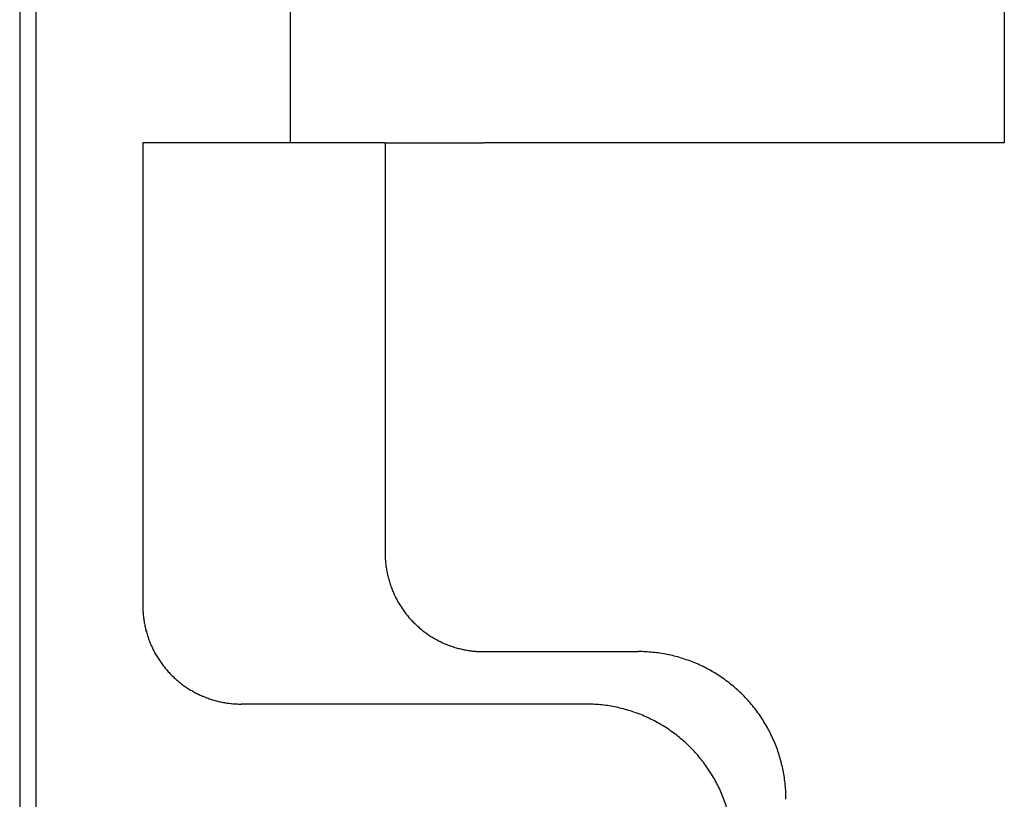
# Model space of a CAD drawing. Extents: x -499 to 540, y -420 to 420.
# Drawn here: x -491 to -471, y 148 to 164 of the extents above; entities that cross this region are included whole.
import ezdxf

# ---------------------------------------------------------------- set-up
doc = ezdxf.new("R2010")
doc.units = 0
doc.header["$LTSCALE"] = 0.25
doc.layers.add('LAYER0001', color=7, linetype='CONTINUOUS')

# ---------------------------------------------------------------- blocks, each defined once
blk = doc.blocks.new('DC_GROUP_28')
at = {"layer": 'LAYER0001', "color": 7, "linetype": 'CONTINUOUS'}
for p, q in [((-478.994, 149.719), (-479.03, 149.72)), ((-478.957, 149.719), (-478.994, 149.719)), ((-478.92, 149.718), (-478.957, 149.719)), ((-478.883, 149.716), (-478.92, 149.718)), ((-478.847, 149.714), (-478.883, 149.716)), ((-478.81, 149.712), (-478.847, 149.714)), ((-478.773, 149.709), (-478.81, 149.712)), ((-478.736, 149.705), (-478.773, 149.709)), ((-478.7, 149.701), (-478.736, 149.705)), ((-478.663, 149.697), (-478.7, 149.701)), ((-478.627, 149.692), (-478.663, 149.697)), ((-478.59, 149.687), (-478.627, 149.692)), ((-478.554, 149.682), (-478.59, 149.687)), ((-478.518, 149.675), (-478.554, 149.682)), ((-478.481, 149.669), (-478.518, 149.675)), ((-478.445, 149.662), (-478.481, 149.669)), ((-478.409, 149.655), (-478.445, 149.662)), ((-478.373, 149.647), (-478.409, 149.655)), ((-478.337, 149.638), (-478.373, 149.647)), ((-478.302, 149.63), (-478.337, 149.638)), ((-478.266, 149.621), (-478.302, 149.63)), ((-478.23, 149.611), (-478.266, 149.621)), ((-478.195, 149.601), (-478.23, 149.611)), ((-478.16, 149.59), (-478.195, 149.601)), ((-478.124, 149.58), (-478.16, 149.59)), ((-478.089, 149.568), (-478.124, 149.58)), ((-478.055, 149.556), (-478.089, 149.568)), ((-478.02, 149.544), (-478.055, 149.556)), ((-477.985, 149.532), (-478.02, 149.544)), ((-477.951, 149.519), (-477.985, 149.532)), ((-477.917, 149.505), (-477.951, 149.519)), ((-477.882, 149.491), (-477.917, 149.505)), ((-477.849, 149.477), (-477.882, 149.491)), ((-477.815, 149.462), (-477.849, 149.477)), ((-477.781, 149.447), (-477.815, 149.462)), ((-477.748, 149.432), (-477.781, 149.447)), ((-477.715, 149.416), (-477.748, 149.432)), ((-477.682, 149.399), (-477.715, 149.416)), ((-477.649, 149.383), (-477.682, 149.399)), ((-477.616, 149.365), (-477.649, 149.383)), ((-477.584, 149.348), (-477.616, 149.365)), ((-477.552, 149.33), (-477.584, 149.348)), ((-477.52, 149.312), (-477.552, 149.33)), ((-477.488, 149.293), (-477.52, 149.312)), ((-477.457, 149.274), (-477.488, 149.293)), ((-477.426, 149.254), (-477.457, 149.274)), ((-477.395, 149.234), (-477.426, 149.254)), ((-477.364, 149.214), (-477.395, 149.234)), ((-477.333, 149.193), (-477.364, 149.214)), ((-477.303, 149.172), (-477.333, 149.193)), ((-477.273, 149.151), (-477.303, 149.172)), ((-477.243, 149.129), (-477.273, 149.151)), ((-477.214, 149.107), (-477.243, 149.129)), ((-477.185, 149.085), (-477.214, 149.107)), ((-477.156, 149.062), (-477.185, 149.085)), ((-477.127, 149.039), (-477.156, 149.062)), ((-477.099, 149.015), (-477.127, 149.039)), ((-477.071, 148.991), (-477.099, 149.015)), ((-477.043, 148.967), (-477.071, 148.991)), ((-477.016, 148.943), (-477.043, 148.967)), ((-476.989, 148.918), (-477.016, 148.943)), ((-476.962, 148.892), (-476.989, 148.918)), ((-476.935, 148.867), (-476.962, 148.892)), ((-476.909, 148.841), (-476.935, 148.867)), ((-476.883, 148.815), (-476.909, 148.841)), ((-476.858, 148.788), (-476.883, 148.815)), ((-476.833, 148.761), (-476.858, 148.788)), ((-476.808, 148.734), (-476.833, 148.761)), ((-476.783, 148.707), (-476.808, 148.734)), ((-476.759, 148.679), (-476.783, 148.707)), ((-476.735, 148.651), (-476.759, 148.679)), ((-476.712, 148.623), (-476.735, 148.651)), ((-476.688, 148.594), (-476.712, 148.623)), ((-476.666, 148.565), (-476.688, 148.594)), ((-476.643, 148.536), (-476.666, 148.565)), ((-476.621, 148.507), (-476.643, 148.536)), ((-476.599, 148.477), (-476.621, 148.507)), ((-476.578, 148.447), (-476.599, 148.477)), ((-476.557, 148.417), (-476.578, 148.447)), ((-476.536, 148.386), (-476.557, 148.417)), ((-476.516, 148.356), (-476.536, 148.386)), ((-476.496, 148.325), (-476.516, 148.356)), ((-476.476, 148.293), (-476.496, 148.325)), ((-476.457, 148.262), (-476.476, 148.293)), ((-476.439, 148.23), (-476.457, 148.262)), ((-476.42, 148.198), (-476.439, 148.23)), ((-476.402, 148.166), (-476.42, 148.198)), ((-476.385, 148.134), (-476.402, 148.166)), ((-476.368, 148.101), (-476.385, 148.134)), ((-476.351, 148.069), (-476.368, 148.101)), ((-476.335, 148.036), (-476.351, 148.069)), ((-476.319, 148.002), (-476.335, 148.036)), ((-476.303, 147.969), (-476.319, 148.002)), ((-476.288, 147.935), (-476.303, 147.969)), ((-476.273, 147.902), (-476.288, 147.935)), ((-476.259, 147.868), (-476.273, 147.902)), ((-476.245, 147.834), (-476.259, 147.868)), ((-476.232, 147.799), (-476.245, 147.834)), ((-476.219, 147.765), (-476.232, 147.799)), ((-476.206, 147.73), (-476.219, 147.765)), ((-476.194, 147.696), (-476.206, 147.73)), ((-476.182, 147.661), (-476.194, 147.696)), ((-476.171, 147.626), (-476.182, 147.661)), ((-476.16, 147.591), (-476.171, 147.626)), ((-476.149, 147.555), (-476.16, 147.591)), ((-476.139, 147.52), (-476.149, 147.555)), ((-476.13, 147.484), (-476.139, 147.52)), ((-476.12, 147.449), (-476.13, 147.484)), ((-476.112, 147.413), (-476.12, 147.449)), ((-476.103, 147.377), (-476.112, 147.413)), ((-476.096, 147.341), (-476.103, 147.377)), ((-476.088, 147.305), (-476.096, 147.341)), ((-476.081, 147.269), (-476.088, 147.305)), ((-476.075, 147.233), (-476.081, 147.269)), ((-476.069, 147.196), (-476.075, 147.233)), ((-476.063, 147.16), (-476.069, 147.196)), ((-476.058, 147.123), (-476.063, 147.16)), ((-476.053, 147.087), (-476.058, 147.123)), ((-476.049, 147.05), (-476.053, 147.087)), ((-476.045, 147.014), (-476.049, 147.05)), ((-476.042, 146.977), (-476.045, 147.014)), ((-476.039, 146.94), (-476.042, 146.977)), ((-476.036, 146.904), (-476.039, 146.94)), ((-476.034, 146.867), (-476.036, 146.904)), ((-476.033, 146.83), (-476.034, 146.867)), ((-476.031, 146.793), (-476.033, 146.83)), ((-476.031, 146.757), (-476.031, 146.793)), ((-476.031, 146.72), (-476.031, 146.757))]:
    blk.add_line(p, q, dxfattribs=at)
blk = doc.blocks.new('DC_GROUP_29')
at = {"layer": 'LAYER0001', "color": 7, "linetype": 'CONTINUOUS'}
for p, q in [((-488.031, 151.719), (-488.03, 151.694)), ((-488.03, 151.694), (-488.03, 151.67)), ((-488.03, 151.67), (-488.029, 151.645)), ((-488.029, 151.645), (-488.028, 151.621)), ((-488.028, 151.621), (-488.027, 151.596)), ((-488.027, 151.596), (-488.025, 151.572)), ((-488.025, 151.572), (-488.023, 151.547)), ((-488.023, 151.547), (-488.021, 151.523)), ((-488.021, 151.523), (-488.018, 151.499)), ((-488.018, 151.499), (-488.016, 151.474)), ((-488.016, 151.474), (-488.012, 151.45)), ((-488.012, 151.45), (-488.009, 151.426)), ((-488.009, 151.426), (-488.005, 151.401)), ((-488.005, 151.401), (-488.001, 151.377)), ((-488.001, 151.377), (-487.997, 151.353)), ((-487.997, 151.353), (-487.992, 151.329)), ((-487.992, 151.329), (-487.987, 151.305)), ((-487.987, 151.305), (-487.982, 151.281)), ((-487.982, 151.281), (-487.976, 151.257)), ((-487.976, 151.257), (-487.971, 151.233)), ((-487.971, 151.233), (-487.965, 151.209)), ((-487.965, 151.209), (-487.958, 151.186)), ((-487.958, 151.186), (-487.951, 151.162)), ((-487.951, 151.162), (-487.944, 151.139)), ((-487.944, 151.139), (-487.937, 151.115)), ((-487.937, 151.115), (-487.93, 151.092)), ((-487.93, 151.092), (-487.922, 151.069)), ((-487.922, 151.069), (-487.914, 151.045)), ((-487.914, 151.045), (-487.905, 151.022)), ((-487.905, 151.022), (-487.897, 150.999)), ((-487.897, 150.999), (-487.888, 150.977)), ((-487.888, 150.977), (-487.878, 150.954)), ((-487.878, 150.954), (-487.869, 150.931)), ((-487.869, 150.931), (-487.859, 150.909)), ((-487.859, 150.909), (-487.849, 150.886)), ((-487.849, 150.886), (-487.838, 150.864)), ((-487.838, 150.864), (-487.828, 150.842)), ((-487.828, 150.842), (-487.817, 150.82)), ((-487.817, 150.82), (-487.806, 150.798)), ((-487.806, 150.798), (-487.794, 150.776)), ((-487.794, 150.776), (-487.783, 150.755)), ((-487.783, 150.755), (-487.771, 150.733)), ((-487.771, 150.733), (-487.758, 150.712)), ((-487.758, 150.712), (-487.746, 150.691)), ((-487.746, 150.691), (-487.733, 150.67)), ((-487.733, 150.67), (-487.72, 150.649)), ((-487.72, 150.649), (-487.707, 150.629)), ((-487.707, 150.629), (-487.693, 150.608)), ((-487.693, 150.608), (-487.68, 150.588)), ((-487.68, 150.588), (-487.666, 150.568)), ((-487.666, 150.568), (-487.651, 150.548)), ((-487.651, 150.548), (-487.637, 150.528)), ((-487.637, 150.528), (-487.622, 150.508)), ((-487.622, 150.508), (-487.607, 150.489)), ((-487.607, 150.489), (-487.592, 150.47)), ((-487.592, 150.47), (-487.576, 150.451)), ((-487.576, 150.451), (-487.561, 150.432)), ((-487.561, 150.432), (-487.545, 150.413)), ((-487.545, 150.413), (-487.529, 150.395)), ((-487.529, 150.395), (-487.512, 150.376)), ((-487.512, 150.376), (-487.496, 150.358)), ((-487.496, 150.358), (-487.479, 150.34)), ((-487.479, 150.34), (-487.462, 150.323)), ((-487.462, 150.323), (-487.445, 150.305)), ((-487.445, 150.305), (-487.427, 150.288)), ((-487.427, 150.288), (-487.409, 150.271)), ((-487.409, 150.271), (-487.392, 150.254)), ((-487.392, 150.254), (-487.373, 150.238)), ((-487.373, 150.238), (-487.355, 150.221)), ((-487.355, 150.221), (-487.337, 150.205)), ((-487.337, 150.205), (-487.318, 150.189)), ((-487.318, 150.189), (-487.299, 150.173)), ((-487.299, 150.173), (-487.28, 150.158)), ((-487.28, 150.158), (-487.261, 150.143)), ((-487.261, 150.143), (-487.241, 150.128)), ((-487.241, 150.128), (-487.222, 150.113)), ((-487.222, 150.113), (-487.202, 150.099)), ((-487.202, 150.099), (-487.182, 150.084)), ((-487.182, 150.084), (-487.162, 150.07)), ((-487.162, 150.07), (-487.141, 150.057)), ((-487.141, 150.057), (-487.121, 150.043)), ((-487.121, 150.043), (-487.1, 150.03)), ((-487.1, 150.03), (-487.079, 150.017)), ((-487.079, 150.017), (-487.058, 150.004)), ((-487.058, 150.004), (-487.037, 149.992)), ((-487.037, 149.992), (-487.016, 149.979)), ((-487.016, 149.979), (-486.995, 149.967)), ((-486.995, 149.967), (-486.973, 149.956)), ((-486.973, 149.956), (-486.951, 149.944)), ((-486.951, 149.944), (-486.929, 149.933)), ((-486.929, 149.933), (-486.907, 149.922)), ((-486.907, 149.922), (-486.885, 149.912)), ((-486.885, 149.912), (-486.863, 149.901)), ((-486.863, 149.901), (-486.841, 149.891)), ((-486.841, 149.891), (-486.818, 149.881)), ((-486.818, 149.881), (-486.795, 149.872)), ((-486.795, 149.872), (-486.773, 149.863)), ((-486.773, 149.863), (-486.75, 149.854)), ((-486.75, 149.854), (-486.727, 149.845)), ((-486.727, 149.845), (-486.704, 149.837)), ((-486.704, 149.837), (-486.681, 149.828)), ((-486.681, 149.828), (-486.657, 149.821)), ((-486.657, 149.821), (-486.634, 149.813)), ((-486.634, 149.813), (-486.611, 149.806)), ((-486.611, 149.806), (-486.587, 149.799)), ((-486.587, 149.799), (-486.563, 149.792)), ((-486.563, 149.792), (-486.54, 149.786)), ((-486.54, 149.786), (-486.516, 149.78)), ((-486.516, 149.78), (-486.492, 149.774)), ((-486.492, 149.774), (-486.468, 149.768)), ((-486.468, 149.768), (-486.444, 149.763)), ((-486.444, 149.763), (-486.42, 149.758)), ((-486.42, 149.758), (-486.396, 149.753)), ((-486.396, 149.753), (-486.372, 149.749)), ((-486.372, 149.749), (-486.348, 149.745)), ((-486.348, 149.745), (-486.323, 149.741)), ((-486.323, 149.741), (-486.299, 149.738)), ((-486.299, 149.738), (-486.275, 149.735)), ((-486.275, 149.735), (-486.25, 149.732)), ((-486.25, 149.732), (-486.226, 149.729)), ((-486.226, 149.729), (-486.201, 149.727)), ((-486.201, 149.727), (-486.177, 149.725)), ((-486.177, 149.725), (-486.152, 149.723)), ((-486.152, 149.723), (-486.128, 149.722)), ((-486.128, 149.722), (-486.103, 149.721)), ((-486.103, 149.721), (-486.079, 149.72)), ((-486.079, 149.72), (-486.054, 149.72)), ((-486.054, 149.72), (-486.03, 149.72))]:
    blk.add_line(p, q, dxfattribs=at)
blk = doc.blocks.new('DC_GROUP_230')
at = {"layer": 'LAYER0001', "color": 7, "linetype": 'CONTINUOUS'}
for p, q in [((-483.108, 152.784), (-483.108, 152.76)), ((-483.108, 152.76), (-483.107, 152.735)), ((-483.107, 152.735), (-483.107, 152.711)), ((-483.107, 152.711), (-483.106, 152.686)), ((-483.106, 152.686), (-483.104, 152.662)), ((-483.104, 152.662), (-483.103, 152.637)), ((-483.103, 152.637), (-483.101, 152.613)), ((-483.101, 152.613), (-483.098, 152.588)), ((-483.098, 152.588), (-483.096, 152.564)), ((-483.096, 152.564), (-483.093, 152.54)), ((-483.093, 152.54), (-483.09, 152.515)), ((-483.09, 152.515), (-483.086, 152.491)), ((-483.086, 152.491), (-483.082, 152.467)), ((-483.082, 152.467), (-483.078, 152.443)), ((-483.078, 152.443), (-483.074, 152.418)), ((-483.074, 152.418), (-483.069, 152.394)), ((-483.069, 152.394), (-483.065, 152.37)), ((-483.065, 152.37), (-483.059, 152.346)), ((-483.059, 152.346), (-483.054, 152.322)), ((-483.054, 152.322), (-483.048, 152.299)), ((-483.048, 152.299), (-483.042, 152.275)), ((-483.042, 152.275), (-483.035, 152.251)), ((-483.035, 152.251), (-483.029, 152.228)), ((-483.029, 152.228), (-483.022, 152.204)), ((-483.022, 152.204), (-483.014, 152.181)), ((-483.014, 152.181), (-483.007, 152.157)), ((-483.007, 152.157), (-482.999, 152.134)), ((-482.999, 152.134), (-482.991, 152.111)), ((-482.991, 152.111), (-482.983, 152.088)), ((-482.983, 152.088), (-482.974, 152.065)), ((-482.974, 152.065), (-482.965, 152.042)), ((-482.965, 152.042), (-482.956, 152.019)), ((-482.956, 152.019), (-482.946, 151.997)), ((-482.946, 151.997), (-482.936, 151.974)), ((-482.936, 151.974), (-482.926, 151.952)), ((-482.926, 151.952), (-482.916, 151.929)), ((-482.916, 151.929), (-482.905, 151.907)), ((-482.905, 151.907), (-482.894, 151.885)), ((-482.894, 151.885), (-482.883, 151.864)), ((-482.883, 151.864), (-482.872, 151.842)), ((-482.872, 151.842), (-482.86, 151.82)), ((-482.86, 151.82), (-482.848, 151.799)), ((-482.848, 151.799), (-482.836, 151.778)), ((-482.836, 151.778), (-482.823, 151.756)), ((-482.823, 151.756), (-482.811, 151.735)), ((-482.811, 151.735), (-482.798, 151.715)), ((-482.798, 151.715), (-482.784, 151.694)), ((-482.784, 151.694), (-482.771, 151.674)), ((-482.771, 151.674), (-482.757, 151.653)), ((-482.757, 151.653), (-482.743, 151.633)), ((-482.743, 151.633), (-482.729, 151.613)), ((-482.729, 151.613), (-482.714, 151.593)), ((-482.714, 151.593), (-482.7, 151.574)), ((-482.7, 151.574), (-482.685, 151.554)), ((-482.685, 151.554), (-482.67, 151.535)), ((-482.67, 151.535), (-482.654, 151.516)), ((-482.654, 151.516), (-482.638, 151.497)), ((-482.638, 151.497), (-482.623, 151.478)), ((-482.623, 151.478), (-482.606, 151.46)), ((-482.606, 151.46), (-482.59, 151.442)), ((-482.59, 151.442), (-482.573, 151.423)), ((-482.573, 151.423), (-482.557, 151.406)), ((-482.557, 151.406), (-482.54, 151.388)), ((-482.54, 151.388), (-482.522, 151.37)), ((-482.522, 151.37), (-482.505, 151.353)), ((-482.505, 151.353), (-482.487, 151.336)), ((-482.487, 151.336), (-482.469, 151.319)), ((-482.469, 151.319), (-482.451, 151.303)), ((-482.451, 151.303), (-482.433, 151.286)), ((-482.433, 151.286), (-482.415, 151.27)), ((-482.415, 151.27), (-482.396, 151.254)), ((-482.396, 151.254), (-482.377, 151.239)), ((-482.377, 151.239), (-482.358, 151.223)), ((-482.358, 151.223), (-482.339, 151.208)), ((-482.339, 151.208), (-482.319, 151.193)), ((-482.319, 151.193), (-482.3, 151.178)), ((-482.3, 151.178), (-482.28, 151.164)), ((-482.28, 151.164), (-482.26, 151.15)), ((-482.26, 151.15), (-482.24, 151.136)), ((-482.24, 151.136), (-482.22, 151.122)), ((-482.22, 151.122), (-482.199, 151.108)), ((-482.199, 151.108), (-482.179, 151.095)), ((-482.179, 151.095), (-482.158, 151.082)), ((-482.158, 151.082), (-482.137, 151.069)), ((-482.137, 151.069), (-482.116, 151.057)), ((-482.116, 151.057), (-482.094, 151.045)), ((-482.094, 151.045), (-482.073, 151.033)), ((-482.073, 151.033), (-482.051, 151.021)), ((-482.051, 151.021), (-482.03, 151.009)), ((-482.03, 151.009), (-482.008, 150.998)), ((-482.008, 150.998), (-481.986, 150.987)), ((-481.986, 150.987), (-481.964, 150.977)), ((-481.964, 150.977), (-481.942, 150.966)), ((-481.942, 150.966), (-481.919, 150.956)), ((-481.919, 150.956), (-481.897, 150.946)), ((-481.897, 150.946), (-481.874, 150.937)), ((-481.874, 150.937), (-481.851, 150.928)), ((-481.851, 150.928), (-481.829, 150.919)), ((-481.829, 150.919), (-481.806, 150.91)), ((-481.806, 150.91), (-481.783, 150.902)), ((-481.783, 150.902), (-481.76, 150.893)), ((-481.76, 150.893), (-481.736, 150.886)), ((-481.736, 150.886), (-481.713, 150.878)), ((-481.713, 150.878), (-481.69, 150.871)), ((-481.69, 150.871), (-481.666, 150.864)), ((-481.666, 150.864), (-481.642, 150.857)), ((-481.642, 150.857), (-481.619, 150.851)), ((-481.619, 150.851), (-481.595, 150.845)), ((-481.595, 150.845), (-481.571, 150.839)), ((-481.571, 150.839), (-481.547, 150.833)), ((-481.547, 150.833), (-481.523, 150.828)), ((-481.523, 150.828), (-481.499, 150.823)), ((-481.499, 150.823), (-481.475, 150.818)), ((-481.475, 150.818), (-481.451, 150.814)), ((-481.451, 150.814), (-481.427, 150.81)), ((-481.427, 150.81), (-481.403, 150.806)), ((-481.403, 150.806), (-481.378, 150.803)), ((-481.378, 150.803), (-481.354, 150.8)), ((-481.354, 150.8), (-481.33, 150.797)), ((-481.33, 150.797), (-481.305, 150.794)), ((-481.305, 150.794), (-481.281, 150.792)), ((-481.281, 150.792), (-481.257, 150.79)), ((-481.257, 150.79), (-481.232, 150.788)), ((-481.232, 150.788), (-481.208, 150.787)), ((-481.208, 150.787), (-481.183, 150.786)), ((-481.183, 150.786), (-481.159, 150.785)), ((-481.159, 150.785), (-481.134, 150.785)), ((-481.134, 150.785), (-481.11, 150.784))]:
    blk.add_line(p, q, dxfattribs=at)
blk = doc.blocks.new('DC_GROUP_231')
at = {"layer": 'LAYER0001', "color": 7, "linetype": 'CONTINUOUS'}
for p, q in [((-477.929, 150.784), (-477.966, 150.784)), ((-477.892, 150.784), (-477.929, 150.784)), ((-477.855, 150.782), (-477.892, 150.784)), ((-477.818, 150.781), (-477.855, 150.782)), ((-477.782, 150.779), (-477.818, 150.781)), ((-477.745, 150.776), (-477.782, 150.779)), ((-477.708, 150.773), (-477.745, 150.776)), ((-477.672, 150.77), (-477.708, 150.773)), ((-477.635, 150.766), (-477.672, 150.77)), ((-477.598, 150.762), (-477.635, 150.766)), ((-477.562, 150.757), (-477.598, 150.762)), ((-477.525, 150.752), (-477.562, 150.757)), ((-477.489, 150.746), (-477.525, 150.752)), ((-477.453, 150.74), (-477.489, 150.746)), ((-477.416, 150.734), (-477.453, 150.74)), ((-477.38, 150.727), (-477.416, 150.734)), ((-477.344, 150.719), (-477.38, 150.727)), ((-477.308, 150.712), (-477.344, 150.719)), ((-477.272, 150.703), (-477.308, 150.712)), ((-477.237, 150.695), (-477.272, 150.703)), ((-477.201, 150.685), (-477.237, 150.695)), ((-477.165, 150.676), (-477.201, 150.685)), ((-477.13, 150.666), (-477.165, 150.676)), ((-477.095, 150.655), (-477.13, 150.666)), ((-477.06, 150.644), (-477.095, 150.655)), ((-477.025, 150.633), (-477.06, 150.644)), ((-476.99, 150.621), (-477.025, 150.633)), ((-476.955, 150.609), (-476.99, 150.621)), ((-476.92, 150.597), (-476.955, 150.609)), ((-476.886, 150.584), (-476.92, 150.597)), ((-476.852, 150.57), (-476.886, 150.584)), ((-476.818, 150.556), (-476.852, 150.57)), ((-476.784, 150.542), (-476.818, 150.556)), ((-476.75, 150.527), (-476.784, 150.542)), ((-476.716, 150.512), (-476.75, 150.527)), ((-476.683, 150.497), (-476.716, 150.512)), ((-476.65, 150.481), (-476.683, 150.497)), ((-476.617, 150.464), (-476.65, 150.481)), ((-476.584, 150.447), (-476.617, 150.464)), ((-476.551, 150.43), (-476.584, 150.447)), ((-476.519, 150.413), (-476.551, 150.43)), ((-476.487, 150.395), (-476.519, 150.413)), ((-476.455, 150.376), (-476.487, 150.395)), ((-476.423, 150.358), (-476.455, 150.376)), ((-476.392, 150.339), (-476.423, 150.358)), ((-476.361, 150.319), (-476.392, 150.339)), ((-476.33, 150.299), (-476.361, 150.319)), ((-476.299, 150.279), (-476.33, 150.299)), ((-476.268, 150.258), (-476.299, 150.279)), ((-476.238, 150.237), (-476.268, 150.258)), ((-476.208, 150.216), (-476.238, 150.237)), ((-476.179, 150.194), (-476.208, 150.216)), ((-476.149, 150.172), (-476.179, 150.194)), ((-476.12, 150.15), (-476.149, 150.172)), ((-476.091, 150.127), (-476.12, 150.15)), ((-476.062, 150.104), (-476.091, 150.127)), ((-476.034, 150.08), (-476.062, 150.104)), ((-476.006, 150.056), (-476.034, 150.08)), ((-475.978, 150.032), (-476.006, 150.056)), ((-475.951, 150.007), (-475.978, 150.032)), ((-475.924, 149.983), (-475.951, 150.007)), ((-475.897, 149.957), (-475.924, 149.983)), ((-475.871, 149.932), (-475.897, 149.957)), ((-475.844, 149.906), (-475.871, 149.932)), ((-475.818, 149.88), (-475.844, 149.906)), ((-475.793, 149.853), (-475.818, 149.88)), ((-475.768, 149.826), (-475.793, 149.853)), ((-475.743, 149.799), (-475.768, 149.826)), ((-475.718, 149.772), (-475.743, 149.799)), ((-475.694, 149.744), (-475.718, 149.772)), ((-475.67, 149.716), (-475.694, 149.744)), ((-475.647, 149.688), (-475.67, 149.716)), ((-475.623, 149.659), (-475.647, 149.688)), ((-475.601, 149.63), (-475.623, 149.659)), ((-475.578, 149.601), (-475.601, 149.63)), ((-475.556, 149.572), (-475.578, 149.601)), ((-475.534, 149.542), (-475.556, 149.572)), ((-475.513, 149.512), (-475.534, 149.542)), ((-475.492, 149.482), (-475.513, 149.512)), ((-475.471, 149.451), (-475.492, 149.482)), ((-475.451, 149.421), (-475.471, 149.451)), ((-475.431, 149.39), (-475.451, 149.421)), ((-475.412, 149.358), (-475.431, 149.39)), ((-475.392, 149.327), (-475.412, 149.358)), ((-475.374, 149.295), (-475.392, 149.327)), ((-475.355, 149.263), (-475.374, 149.295)), ((-475.337, 149.231), (-475.355, 149.263)), ((-475.32, 149.199), (-475.337, 149.231)), ((-475.303, 149.166), (-475.32, 149.199)), ((-475.286, 149.133), (-475.303, 149.166)), ((-475.27, 149.1), (-475.286, 149.133)), ((-475.254, 149.067), (-475.27, 149.1)), ((-475.238, 149.034), (-475.254, 149.067)), ((-475.223, 149), (-475.238, 149.034)), ((-475.208, 148.967), (-475.223, 149)), ((-475.194, 148.933), (-475.208, 148.967)), ((-475.18, 148.899), (-475.194, 148.933)), ((-475.167, 148.864), (-475.18, 148.899)), ((-475.154, 148.83), (-475.167, 148.864)), ((-475.141, 148.795), (-475.154, 148.83)), ((-475.129, 148.761), (-475.141, 148.795)), ((-475.117, 148.726), (-475.129, 148.761)), ((-475.106, 148.691), (-475.117, 148.726)), ((-475.095, 148.655), (-475.106, 148.691)), ((-475.084, 148.62), (-475.095, 148.655)), ((-475.074, 148.585), (-475.084, 148.62)), ((-475.065, 148.549), (-475.074, 148.585)), ((-475.056, 148.514), (-475.065, 148.549)), ((-475.047, 148.478), (-475.056, 148.514)), ((-475.039, 148.442), (-475.047, 148.478)), ((-475.031, 148.406), (-475.039, 148.442)), ((-475.023, 148.37), (-475.031, 148.406)), ((-475.016, 148.334), (-475.023, 148.37)), ((-475.01, 148.297), (-475.016, 148.334)), ((-475.004, 148.261), (-475.01, 148.297)), ((-474.998, 148.225), (-475.004, 148.261)), ((-474.993, 148.188), (-474.998, 148.225)), ((-474.988, 148.152), (-474.993, 148.188)), ((-474.984, 148.115), (-474.988, 148.152)), ((-474.98, 148.079), (-474.984, 148.115)), ((-474.977, 148.042), (-474.98, 148.079)), ((-474.974, 148.005), (-474.977, 148.042)), ((-474.971, 147.969), (-474.974, 148.005)), ((-474.969, 147.932), (-474.971, 147.969)), ((-474.968, 147.895), (-474.969, 147.932)), ((-474.967, 147.858), (-474.968, 147.895)), ((-474.966, 147.821), (-474.967, 147.858)), ((-474.966, 147.785), (-474.966, 147.821))]:
    blk.add_line(p, q, dxfattribs=at)

msp = doc.modelspace()

# ---------------------------------------------------------------- linework, layer by layer
at = {"layer": 'LAYER0001', "color": 7, "linetype": 'CONTINUOUS'}
for p, q in [((-490.531, 240.722), (-490.531, 140.718)), ((-490.195, 141.053), (-490.195, 240.387)), ((-485.028, 161.12), (-485.028, 164.32)), ((-470.531, 164.32), (-470.531, 161.12)), ((-488.031, 161.12), (-488.031, 151.719)), ((-483.108, 161.12), (-488.031, 161.12)), ((-483.108, 161.12), (-481.11, 161.12)), ((-483.108, 161.12), (-481.11, 161.12)), ((-483.108, 161.12), (-483.108, 152.785)), ((-470.531, 161.12), (-481.11, 161.12)), ((-481.11, 150.785), (-477.966, 150.785)), ((-479.03, 149.72), (-486.03, 149.72))]:
    msp.add_line(p, q, dxfattribs=at)

# ---------------------------------------------------------------- block references
at = {"layer": 'LAYER0001', "linetype": 'CONTINUOUS'}
for name in ['DC_GROUP_230', 'DC_GROUP_29', 'DC_GROUP_231', 'DC_GROUP_28']:
    msp.add_blockref(name, (0, 0), dxfattribs=at)

doc.saveas('drawing.dxf')
